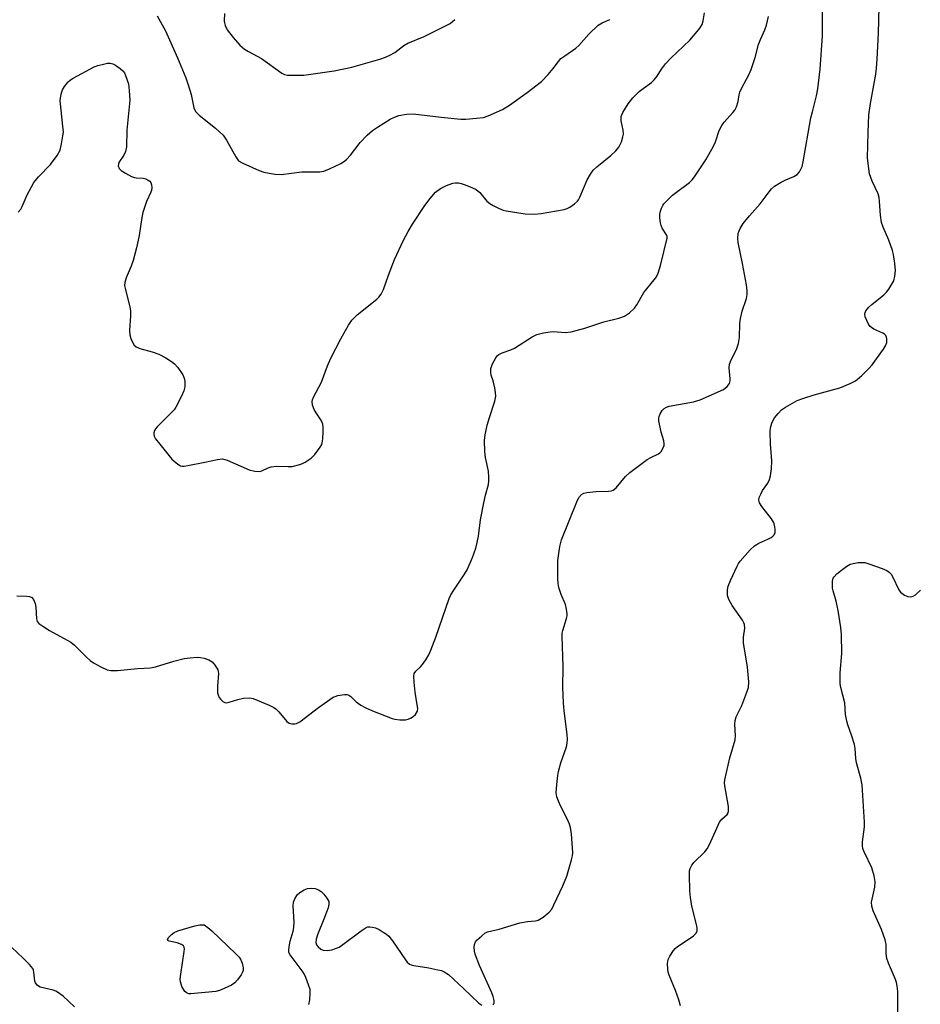
# Model space of a CAD drawing. Units: inches. Extents: x 1207767 to 1213766, y 509458 to 513459.
# Drawn here: x 1209666 to 1209929, y 512246 to 512533 of the extents above; entities that cross this region are included whole.
import ezdxf

# ---------------------------------------------------------------- set-up
doc = ezdxf.new("R2010")
doc.units = ezdxf.units.IN
doc.header["$MEASUREMENT"] = 0
doc.layers.add('Undefined', color=1, linetype='Continuous')

msp = doc.modelspace()

# ---------------------------------------------------------------- linework, layer by layer
at = {"layer": 'Undefined'}
for points, elevation in [([(1209804.41, 512245.62), (1209804.64, 512245.93), (1209804.71, 512246.15), (1209804.68, 512246.91), (1209804.41, 512248.02), (1209804.02, 512249.1), (1209800.42, 512257.07), (1209799.18, 512260.42), (1209798.96, 512261.28), (1209798.88, 512262.41), (1209798.95, 512263.24), (1209799.23, 512263.99), (1209799.76, 512264.63), (1209801.06, 512265.81), (1209801.99, 512266.51), (1209802.75, 512266.89), (1209806.14, 512267.7), (1209812.21, 512269.61), (1209814.43, 512269.97), (1209816.76, 512270.16), (1209817.57, 512270.38), (1209819.01, 512271.27), (1209820.81, 512272.69), (1209821.52, 512273.56), (1209822.19, 512274.83), (1209824.81, 512280.33), (1209825.95, 512283.23), (1209827.34, 512288.01), (1209827.59, 512289.16), (1209827.65, 512290.02), (1209827.31, 512295.54), (1209827.01, 512297.45), (1209826.7, 512298.4), (1209826.05, 512299.91), (1209824.16, 512303.54), (1209823.46, 512305.09), (1209823.01, 512306.41), (1209822.85, 512307.57), (1209822.99, 512309.93), (1209823.3, 512312.58), (1209823.51, 512313.74), (1209824.18, 512316.32), (1209825.81, 512320.97), (1209826.06, 512322.08), (1209826.17, 512323.2), (1209826.08, 512324.62), (1209825.2, 512331.47), (1209825, 512333.81), (1209824.82, 512338.28), (1209824.83, 512344.29), (1209824.54, 512353.25), (1209824.58, 512354.13), (1209824.73, 512354.97), (1209825.87, 512358.45), (1209826.04, 512359.25), (1209826.05, 512359.8), (1209825.87, 512361.19), (1209825.56, 512362.58), (1209824.28, 512365.5), (1209823.64, 512367.49), (1209823.41, 512368.64), (1209823.32, 512370.09), (1209823.27, 512373.89), (1209823.34, 512375.35), (1209823.87, 512379.46), (1209824.4, 512381.47), (1209828.83, 512392.54), (1209829.47, 512393.82), (1209830.22, 512394.68), (1209830.93, 512395.1), (1209831.76, 512395.29), (1209834.44, 512395.51), (1209838.15, 512395.65), (1209838.95, 512395.76), (1209839.44, 512395.93), (1209840.32, 512396.62), (1209843.11, 512399.95), (1209844.35, 512401.1), (1209849.45, 512404.93), (1209850.47, 512405.51), (1209852.73, 512406.59), (1209853.15, 512406.88), (1209853.52, 512407.27), (1209854.21, 512408.45), (1209854.37, 512408.95), (1209854.42, 512409.48), (1209854.29, 512410.32), (1209853.54, 512412.87), (1209853.19, 512414.31), (1209852.87, 512416.05), (1209852.82, 512416.9), (1209852.91, 512417.44), (1209853.24, 512418.21), (1209853.84, 512419.18), (1209854.39, 512419.81), (1209855.07, 512420.21), (1209855.86, 512420.44), (1209862.96, 512421.76), (1209864.88, 512422.29), (1209871.68, 512425.34), (1209872.83, 512426.23), (1209873.19, 512426.67), (1209873.43, 512427.11), (1209873.64, 512427.84), (1209873.67, 512428.42), (1209873.39, 512431.66), (1209873.46, 512432.74), (1209873.91, 512434), (1209875.54, 512437.05), (1209876.11, 512438.73), (1209876.4, 512440.49), (1209876.5, 512444.65), (1209876.66, 512446.08), (1209877.2, 512448.24), (1209878.45, 512451.9), (1209878.67, 512453.04), (1209878.64, 512454.18), (1209878.42, 512455.88), (1209877.26, 512462.11), (1209875.97, 512468.28), (1209875.88, 512469.43), (1209876.03, 512470.88), (1209876.28, 512471.66), (1209876.61, 512472.4), (1209877.48, 512473.8), (1209879.3, 512476.02), (1209882.47, 512479.52), (1209885.01, 512483.08), (1209885.73, 512483.97), (1209886.6, 512484.7), (1209888.61, 512485.91), (1209889.9, 512486.56), (1209892.23, 512487.58), (1209893.19, 512488.12), (1209893.92, 512488.93), (1209894.34, 512489.67), (1209894.68, 512490.46), (1209895.01, 512491.86), (1209897.27, 512504.64), (1209897.68, 512506.47), (1209898.92, 512511.1), (1209899.28, 512513.11), (1209899.93, 512518.9), (1209900.64, 512528.67), (1209900.61, 512537.96)], 290), ([(1209859.16, 512245.33), (1209858.64, 512247.04), (1209857.66, 512249.85), (1209855.84, 512254.29), (1209855.58, 512255.15), (1209855.46, 512255.99), (1209855.39, 512257.71), (1209855.53, 512258.81), (1209855.99, 512259.81), (1209857.09, 512261.45), (1209857.64, 512262.08), (1209858.31, 512262.64), (1209862.01, 512265.06), (1209862.93, 512265.76), (1209863.69, 512266.54), (1209864, 512267.22), (1209864.02, 512267.98), (1209863.86, 512269.05), (1209862.46, 512274.4), (1209862.09, 512276.92), (1209861.92, 512278.91), (1209861.75, 512283.59), (1209861.81, 512284.74), (1209861.98, 512285.47), (1209862.47, 512286.43), (1209863.12, 512287.31), (1209866.23, 512290.31), (1209866.98, 512291.17), (1209867.66, 512292.42), (1209869.72, 512297.22), (1209870.56, 512298.95), (1209871.22, 512299.82), (1209872.74, 512301.16), (1209873.09, 512301.71), (1209873.21, 512302.17), (1209873.13, 512303.56), (1209872.06, 512309.61), (1209872.02, 512310.47), (1209872.11, 512311.31), (1209873.61, 512317.71), (1209875.11, 512323.06), (1209875.21, 512324.17), (1209875.01, 512327.58), (1209875.08, 512328.69), (1209875.44, 512329.73), (1209877.07, 512333.04), (1209878.56, 512336.92), (1209878.99, 512338.33), (1209879.13, 512340), (1209878.7, 512344.28), (1209877.56, 512351.38), (1209877.57, 512353.01), (1209877.92, 512355.64), (1209877.84, 512356.7), (1209877.68, 512357.18), (1209877.29, 512357.94), (1209874.25, 512362.28), (1209873.26, 512364), (1209872.89, 512365.14), (1209872.87, 512366.81), (1209873.08, 512367.91), (1209873.73, 512369.51), (1209875.68, 512373.73), (1209876.11, 512374.48), (1209876.63, 512375.18), (1209879.55, 512378.47), (1209880.79, 512379.7), (1209882.04, 512380.46), (1209884.66, 512381.6), (1209885.66, 512382.12), (1209886.1, 512382.46), (1209886.47, 512382.88), (1209886.79, 512383.61), (1209886.83, 512384.41), (1209886.74, 512385.24), (1209886.55, 512386.05), (1209886.34, 512386.56), (1209885.71, 512387.52), (1209882.87, 512391.15), (1209882.22, 512392.28), (1209882.03, 512392.98), (1209882.15, 512393.76), (1209882.58, 512394.8), (1209883.15, 512395.81), (1209884.68, 512398.01), (1209885.17, 512399), (1209885.49, 512400.09), (1209885.72, 512402.15), (1209885.86, 512404.53), (1209885.47, 512409.51), (1209885.38, 512412.96), (1209885.49, 512414.1), (1209885.86, 512415.52), (1209886.18, 512416.33), (1209886.61, 512417.06), (1209887.68, 512418.36), (1209888.67, 512419.36), (1209889.86, 512420.2), (1209893.23, 512422.08), (1209894.85, 512422.75), (1209898.18, 512423.81), (1209905.74, 512425.81), (1209908.75, 512427.04), (1209910.32, 512427.84), (1209912.08, 512429.37), (1209914.19, 512431.43), (1209915.16, 512432.51), (1209918.48, 512437.15), (1209919.14, 512438.3), (1209919.41, 512439.02), (1209919.45, 512440.12), (1209919.34, 512440.65), (1209919.12, 512441.11), (1209918.76, 512441.47), (1209918.3, 512441.76), (1209915.67, 512442.99), (1209914.95, 512443.42), (1209914.54, 512443.77), (1209914.05, 512444.45), (1209913.55, 512445.49), (1209913.15, 512446.57), (1209913, 512447.35), (1209913.09, 512447.84), (1209913.33, 512448.3), (1209914.22, 512449.4), (1209915.06, 512450.19), (1209918.55, 512452.95), (1209919.34, 512453.75), (1209920.02, 512454.65), (1209920.94, 512456.07), (1209921.45, 512457.06), (1209921.78, 512458.41), (1209921.97, 512460.08), (1209921.8, 512462.12), (1209921.39, 512464.75), (1209921.13, 512465.89), (1209920.06, 512468.93), (1209918.36, 512472.74), (1209917.89, 512474.12), (1209917.57, 512476.28), (1209917.34, 512480.26), (1209917.21, 512481.39), (1209916.87, 512482.48), (1209915.17, 512486.19), (1209914.39, 512488.35), (1209914.13, 512489.78), (1209913.83, 512493.02), (1209913.95, 512500.36), (1209914.21, 512505.59), (1209914.68, 512508.83), (1209916.19, 512517.47), (1209916.43, 512519.18), (1209916.64, 512521.76), (1209916.96, 512529.37), (1209917.15, 512537.07)], 292), ([(1209665.22, 512365.09), (1209668.13, 512364.98), (1209668.96, 512364.86), (1209669.66, 512364.57), (1209670.13, 512364.03), (1209670.64, 512362.83), (1209670.83, 512361.72), (1209670.97, 512358.35), (1209671.19, 512357.62), (1209671.68, 512357.03), (1209672.81, 512356.18), (1209674.75, 512354.94), (1209680.99, 512351.58), (1209682.1, 512350.67), (1209685.59, 512347.14), (1209686.69, 512346.17), (1209687.68, 512345.52), (1209689.76, 512344.33), (1209691.62, 512343.43), (1209692.72, 512343.25), (1209694.68, 512343.27), (1209700.5, 512343.84), (1209704.33, 512344.04), (1209705.77, 512344.35), (1209711.15, 512346.02), (1209714.12, 512346.79), (1209715.87, 512347.01), (1209717.92, 512347.16), (1209718.91, 512347.1), (1209719.97, 512346.86), (1209721.32, 512346.37), (1209722.28, 512345.78), (1209723.24, 512344.69), (1209723.97, 512343.47), (1209724.11, 512342.95), (1209724.14, 512342.41), (1209723.89, 512338.73), (1209723.92, 512336.73), (1209724.04, 512336.18), (1209724.37, 512335.41), (1209724.84, 512334.76), (1209725.39, 512334.22), (1209726.03, 512333.89), (1209726.53, 512333.86), (1209727.33, 512334.02), (1209729.83, 512334.83), (1209731.52, 512335.17), (1209733.2, 512335.32), (1209734.31, 512335.09), (1209738.98, 512333.11), (1209740.3, 512332.44), (1209740.98, 512331.94), (1209741.76, 512331.17), (1209744.17, 512328.33), (1209744.84, 512327.9), (1209745.62, 512327.71), (1209746.43, 512327.68), (1209746.96, 512327.77), (1209747.91, 512328.25), (1209753.36, 512332.42), (1209757.7, 512335.44), (1209758.21, 512335.7), (1209759.03, 512335.96), (1209760.99, 512336.3), (1209761.78, 512336.27), (1209762.24, 512336.1), (1209762.84, 512335.64), (1209764.42, 512334.14), (1209765.79, 512333.18), (1209767.23, 512332.32), (1209769.12, 512331.5), (1209774.88, 512329.23), (1209775.72, 512329.03), (1209777.14, 512328.85), (1209777.99, 512328.82), (1209778.8, 512328.89), (1209779.57, 512329.08), (1209780.3, 512329.37), (1209781.03, 512329.86), (1209781.68, 512330.45), (1209782.04, 512330.88), (1209782.29, 512331.36), (1209782.38, 512332.13), (1209782.26, 512333.25), (1209781.65, 512336.96), (1209781.32, 512339.86), (1209781.21, 512341.57), (1209781.34, 512342.36), (1209781.82, 512343.11), (1209783.22, 512344.37), (1209783.77, 512344.98), (1209784.74, 512346.37), (1209785.6, 512347.83), (1209786.18, 512349.18), (1209787.63, 512353.04), (1209791.58, 512364.31), (1209792.07, 512365.33), (1209792.91, 512366.76), (1209796.09, 512371.43), (1209796.85, 512372.7), (1209798.38, 512376.24), (1209799.35, 512379.04), (1209799.79, 512380.66), (1209800.13, 512382.51), (1209800.76, 512387.31), (1209801.65, 512392.22), (1209802.14, 512394.5), (1209803.03, 512397.61), (1209803.19, 512398.61), (1209803.19, 512399.74), (1209803.03, 512401.44), (1209802.22, 512405.49), (1209801.96, 512407.23), (1209801.89, 512410.41), (1209802.05, 512412.13), (1209802.71, 512414.91), (1209803.32, 512417.14), (1209804.87, 512421.97), (1209805.17, 512423.36), (1209805.15, 512424.43), (1209804.89, 512425.85), (1209804.41, 512427.84), (1209803.88, 512429.5), (1209803.71, 512430.34), (1209803.72, 512431.48), (1209804.19, 512432.84), (1209805.18, 512434.6), (1209805.69, 512435.22), (1209806.1, 512435.56), (1209807.08, 512436.08), (1209809.56, 512436.93), (1209810.63, 512437.39), (1209815.84, 512440.73), (1209817.14, 512441.38), (1209819.11, 512441.88), (1209821.11, 512442.21), (1209821.92, 512442.23), (1209825.55, 512442.02), (1209827.25, 512442.22), (1209831.19, 512443.21), (1209836.73, 512445.12), (1209841.17, 512446.2), (1209842.75, 512446.74), (1209844.21, 512447.72), (1209845.72, 512449.1), (1209846.38, 512450.06), (1209848.44, 512453.62), (1209851.47, 512457.35), (1209852.12, 512458.24), (1209852.61, 512459.29), (1209853.29, 512461.58), (1209855.23, 512469.53), (1209855.23, 512470.04), (1209855.11, 512470.5), (1209853.84, 512472.47), (1209853.51, 512473.2), (1209853.29, 512474), (1209853.11, 512475.43), (1209853.1, 512476.58), (1209853.26, 512477.43), (1209853.56, 512478.26), (1209853.97, 512479.04), (1209854.32, 512479.51), (1209856.84, 512482.04), (1209857.96, 512483.01), (1209861.77, 512485.82), (1209862.6, 512486.6), (1209863.24, 512487.4), (1209866.51, 512492.42), (1209868.81, 512496.4), (1209869.38, 512497.7), (1209870.45, 512500.93), (1209871.18, 512502.48), (1209871.9, 512503.41), (1209874.48, 512506.23), (1209874.98, 512506.92), (1209875.51, 512507.92), (1209876.03, 512509.46), (1209876.3, 512511.44), (1209876.5, 512512.21), (1209876.96, 512513.27), (1209879.17, 512517.44), (1209879.79, 512518.77), (1209881, 512522.31), (1209881.94, 512526.06), (1209882.51, 512527.55), (1209883.78, 512530.4), (1209884.24, 512531.77), (1209884.83, 512534.31)], 288), ([(1209665.68, 512477.11), (1209666.41, 512478), (1209666.81, 512478.75), (1209668.28, 512482.21), (1209669.5, 512484.55), (1209670.25, 512485.78), (1209671.63, 512487.42), (1209675.13, 512491), (1209677.01, 512493.66), (1209677.87, 512495.19), (1209678.35, 512497.12), (1209678.73, 512499.38), (1209678.84, 512500.52), (1209678.73, 512502.28), (1209677.97, 512508.76), (1209677.95, 512509.64), (1209678.03, 512510.53), (1209678.28, 512511.99), (1209678.55, 512512.83), (1209679.14, 512513.83), (1209680.27, 512515.2), (1209680.94, 512515.78), (1209681.69, 512516.25), (1209687.85, 512519.56), (1209688.93, 512519.95), (1209690.62, 512520.38), (1209691.74, 512520.61), (1209692.56, 512520.66), (1209693.33, 512520.47), (1209694.04, 512520.09), (1209695.43, 512519.13), (1209696.26, 512518.38), (1209696.68, 512517.8), (1209697.04, 512517.08), (1209697.83, 512514.64), (1209698.11, 512512.66), (1209698.28, 512509.81), (1209697.39, 512501.1), (1209697.34, 512496.17), (1209697.01, 512494.82), (1209696.49, 512493.81), (1209695.08, 512491.61), (1209694.91, 512491.11), (1209694.89, 512490.61), (1209695.19, 512489.9), (1209695.77, 512489.32), (1209696.99, 512488.54), (1209698.79, 512487.58), (1209699.59, 512487.27), (1209700.13, 512487.15), (1209702.17, 512487.1), (1209702.95, 512486.87), (1209703.67, 512486.51), (1209704.08, 512486.19), (1209704.37, 512485.8), (1209704.59, 512485.07), (1209704.67, 512484.28), (1209704.6, 512483.48), (1209704.45, 512482.97), (1209703.17, 512480.21), (1209702.08, 512476.99), (1209701.8, 512475.56), (1209701.03, 512470.32), (1209700.18, 512466.75), (1209699.2, 512463.05), (1209698.65, 512461.4), (1209697.2, 512457.97), (1209696.78, 512456.58), (1209696.75, 512455.75), (1209696.88, 512454.91), (1209698.29, 512449.4), (1209698.49, 512448.31), (1209698.5, 512446.88), (1209698.2, 512442.57), (1209698.24, 512441.27), (1209698.56, 512440.22), (1209699.15, 512438.97), (1209699.57, 512438.29), (1209700.14, 512437.76), (1209701.14, 512437.35), (1209704.75, 512436.36), (1209706.7, 512435.61), (1209708.75, 512434.54), (1209710.44, 512433.5), (1209711.35, 512432.84), (1209712.28, 512431.78), (1209713.71, 512429.62), (1209714.18, 512428.6), (1209714.33, 512427.78), (1209714.33, 512426.09), (1209714.06, 512424.98), (1209713.32, 512423.35), (1209711.69, 512420.17), (1209711.19, 512419.44), (1209710.63, 512418.79), (1209706.3, 512414.47), (1209705.75, 512413.82), (1209705.48, 512413.36), (1209705.27, 512412.66), (1209705.26, 512412.19), (1209705.41, 512411.69), (1209705.81, 512410.97), (1209707.01, 512409.34), (1209710.5, 512405.01), (1209712.3, 512403.49), (1209713.03, 512403.08), (1209713.55, 512402.95), (1209714.1, 512402.94), (1209715.24, 512403.1), (1209720.15, 512404.07), (1209723.88, 512404.91), (1209725.3, 512405.04), (1209726.67, 512404.66), (1209733.17, 512401.89), (1209734.76, 512401.48), (1209736.08, 512401.36), (1209736.87, 512401.55), (1209738.72, 512402.43), (1209739.53, 512402.71), (1209741.25, 512402.9), (1209744.53, 512402.8), (1209745.7, 512402.86), (1209747.94, 512403.38), (1209748.74, 512403.71), (1209749.51, 512404.15), (1209751.24, 512405.32), (1209752.33, 512406.32), (1209753.9, 512408.5), (1209754.32, 512409.27), (1209754.5, 512409.8), (1209754.65, 512410.92), (1209754.74, 512412.93), (1209754.75, 512414.35), (1209754.66, 512415.18), (1209754.26, 512416.19), (1209752.68, 512418.53), (1209752.14, 512419.52), (1209751.65, 512420.8), (1209751.51, 512421.83), (1209751.62, 512422.35), (1209751.95, 512423.12), (1209754.29, 512427.48), (1209756.03, 512432.22), (1209757.04, 512434.48), (1209759.88, 512440.14), (1209762.19, 512444.13), (1209763.13, 512445.57), (1209764.69, 512447.16), (1209770.42, 512451.7), (1209771.03, 512452.32), (1209771.72, 512453.22), (1209772.37, 512454.51), (1209773.83, 512458.71), (1209775.63, 512463.3), (1209778.25, 512468.9), (1209779.55, 512471.44), (1209780.82, 512473.66), (1209784.42, 512479.04), (1209786.06, 512481.14), (1209787.61, 512482.92), (1209789, 512484.02), (1209789.77, 512484.47), (1209790.78, 512484.94), (1209792.61, 512485.57), (1209793.44, 512485.69), (1209794.27, 512485.68), (1209795.11, 512485.5), (1209796.22, 512485.12), (1209798.43, 512484.27), (1209799.48, 512483.77), (1209800.51, 512482.89), (1209802.61, 512480.36), (1209803.42, 512479.62), (1209804.43, 512479.05), (1209806.02, 512478.31), (1209807.37, 512477.74), (1209808.21, 512477.48), (1209813.81, 512476.67), (1209816.41, 512476.55), (1209818.45, 512476.74), (1209825.21, 512477.89), (1209826.04, 512478.15), (1209826.79, 512478.55), (1209828.18, 512479.56), (1209829.02, 512480.32), (1209829.36, 512480.76), (1209829.76, 512481.51), (1209831.92, 512486.55), (1209832.88, 512488.24), (1209833.67, 512489.38), (1209834.68, 512490.38), (1209838.8, 512493.67), (1209840.23, 512495.06), (1209841.14, 512496.13), (1209841.56, 512496.88), (1209841.89, 512497.69), (1209842.33, 512499.09), (1209842.49, 512499.94), (1209842.44, 512501.04), (1209841.85, 512503.78), (1209841.8, 512504.32), (1209841.86, 512505.04), (1209841.98, 512505.51), (1209842.34, 512506.28), (1209843.91, 512508.73), (1209845.25, 512510.48), (1209847.08, 512512.33), (1209848.2, 512513.27), (1209850.66, 512514.98), (1209851.5, 512515.74), (1209852.34, 512516.8), (1209853.58, 512518.89), (1209854.8, 512520.41), (1209856.34, 512522.08), (1209861.84, 512527.37), (1209864.51, 512530.49), (1209865.04, 512531.18), (1209865.47, 512531.92), (1209865.8, 512533.02), (1209866.14, 512535.34)], 286), ([(1209706.3, 512534.49), (1209708.68, 512530.12), (1209712.23, 512522.24), (1209714.63, 512516.36), (1209715.33, 512514.31), (1209716.17, 512511.47), (1209717, 512507.58), (1209717.18, 512507.06), (1209717.53, 512506.46), (1209718.53, 512505.47), (1209723.27, 512501.7), (1209725.55, 512499.57), (1209726.53, 512498.14), (1209729.2, 512493.25), (1209730.05, 512492.13), (1209731.24, 512491.39), (1209736.03, 512489.32), (1209737.38, 512488.84), (1209739.01, 512488.47), (1209740.71, 512488.23), (1209742.47, 512488.17), (1209748.56, 512488.95), (1209753.79, 512488.94), (1209754.99, 512489.14), (1209756.58, 512489.76), (1209759.94, 512491.35), (1209760.67, 512491.79), (1209761.56, 512492.51), (1209762.73, 512493.8), (1209765.56, 512497.5), (1209767.65, 512499.58), (1209769.18, 512500.96), (1209770.62, 512501.94), (1209774.32, 512504.24), (1209775.58, 512504.88), (1209776.9, 512505.39), (1209779.1, 512505.76), (1209781.06, 512505.88), (1209789.24, 512504.88), (1209794.96, 512504.32), (1209796.4, 512504.29), (1209799.57, 512504.53), (1209801.56, 512504.82), (1209802.92, 512505.29), (1209807.18, 512507.14), (1209809.17, 512508.37), (1209814.37, 512512.11), (1209818.51, 512515.28), (1209820.45, 512517.37), (1209821.91, 512519.13), (1209823.46, 512521.17), (1209824.23, 512521.99), (1209825.31, 512522.83), (1209828.58, 512525.06), (1209829.47, 512525.77), (1209832.39, 512529.13), (1209835.07, 512531.74), (1209836.22, 512532.45), (1209838.51, 512533.38)], 284), ([(1209725.95, 512535.17), (1209725.86, 512532.93), (1209725.92, 512532.39), (1209726.12, 512531.62), (1209726.75, 512530.4), (1209728.48, 512528.11), (1209730.43, 512525.88), (1209731.06, 512525.27), (1209731.72, 512524.77), (1209732.91, 512524.04), (1209736.71, 512521.96), (1209742.7, 512517.7), (1209743.47, 512517.32), (1209744.29, 512517.14), (1209746.26, 512517.09), (1209749.12, 512517.18), (1209758, 512518.38), (1209763.17, 512519.5), (1209771.33, 512521.8), (1209772.99, 512522.35), (1209774.23, 512522.95), (1209775.65, 512523.79), (1209778.3, 512525.76), (1209779.48, 512526.51), (1209784.22, 512528.47), (1209790.33, 512531.42), (1209791.87, 512532.27), (1209793.26, 512533.4)], 282), ([(1209922.65, 512240.77), (1209922.61, 512249.53), (1209922.5, 512251.08), (1209922.27, 512252.17), (1209921.99, 512252.99), (1209919.9, 512257.82), (1209919.4, 512259.18), (1209919.21, 512260.6), (1209919.28, 512263.25), (1209918.96, 512264.62), (1209917.87, 512267.6), (1209915.48, 512273.07), (1209915.02, 512274.45), (1209915, 512275.57), (1209915.93, 512280.02), (1209915.99, 512281.58), (1209915.69, 512283.3), (1209915.06, 512285.61), (1209912.83, 512290.3), (1209912.45, 512291.32), (1209912.29, 512292.09), (1209912.3, 512293.25), (1209912.87, 512297.61), (1209912.94, 512299.01), (1209912.2, 512309.87), (1209911.8, 512311.86), (1209910.61, 512316.25), (1209910.42, 512317.53), (1209910.17, 512320.49), (1209909.94, 512321.61), (1209909.15, 512324.35), (1209908.01, 512327.35), (1209907.7, 512328.46), (1209907.39, 512330.43), (1209907.15, 512333.81), (1209905.98, 512338.26), (1209905.8, 512339.41), (1209905.78, 512342.54), (1209906.28, 512348.24), (1209906.17, 512353.79), (1209905.96, 512355.83), (1209905.23, 512360.77), (1209904.6, 512363.51), (1209903.74, 512366.51), (1209903.57, 512367.34), (1209903.52, 512368.22), (1209903.59, 512369.38), (1209903.77, 512370.19), (1209904.02, 512370.66), (1209904.79, 512371.45), (1209906.15, 512372.53), (1209907.78, 512373.74), (1209908.76, 512374.31), (1209909.58, 512374.55), (1209911.03, 512374.77), (1209912.19, 512374.84), (1209913.04, 512374.77), (1209914.13, 512374.45), (1209918.04, 512373.03), (1209919.39, 512372.46), (1209920.13, 512372.03), (1209920.69, 512371.44), (1209921.12, 512370.72), (1209922.92, 512366.78), (1209923.46, 512366.14), (1209924.59, 512365.3), (1209925.59, 512364.84), (1209926.38, 512364.77), (1209927.15, 512364.94), (1209927.84, 512365.38), (1209929.29, 512366.75)], 294), ([(1209750.57, 512245.7), (1209750.86, 512247.04), (1209751, 512248.99), (1209750.91, 512250.1), (1209750.51, 512251.47), (1209749.7, 512253.63), (1209749.2, 512254.65), (1209748.58, 512255.59), (1209745.1, 512260.19), (1209744.75, 512260.94), (1209744.69, 512261.46), (1209744.78, 512262.56), (1209745.1, 512264.23), (1209746.03, 512267.18), (1209746.21, 512268.24), (1209746.25, 512269.86), (1209745.97, 512274.45), (1209746.07, 512275.57), (1209746.45, 512276.57), (1209747.19, 512277.72), (1209747.97, 512278.46), (1209749.17, 512279.24), (1209750.22, 512279.62), (1209751.34, 512279.73), (1209752.42, 512279.56), (1209753.43, 512279.18), (1209754.12, 512278.74), (1209754.94, 512277.92), (1209755.85, 512276.78), (1209756.39, 512275.83), (1209756.45, 512275.05), (1209756.18, 512273.95), (1209754.94, 512270.59), (1209753.06, 512266.06), (1209752.68, 512264.78), (1209752.62, 512263.8), (1209752.82, 512263.13), (1209753.28, 512262.52), (1209754.08, 512261.86), (1209754.8, 512261.57), (1209755.91, 512261.52), (1209757.33, 512261.71), (1209758.38, 512262.04), (1209759.38, 512262.49), (1209760.13, 512262.93), (1209765.9, 512267.26), (1209767.33, 512268.17), (1209767.83, 512268.36), (1209768.37, 512268.41), (1209769.2, 512268.32), (1209770.03, 512268.1), (1209771.07, 512267.6), (1209772.33, 512266.87), (1209773.3, 512266.23), (1209773.94, 512265.66), (1209775.02, 512264.27), (1209778.81, 512258.74), (1209779.33, 512258.07), (1209779.94, 512257.53), (1209780.43, 512257.3), (1209781.26, 512257.08), (1209785.65, 512256.39), (1209788.22, 512255.88), (1209789.35, 512255.61), (1209790.14, 512255.3), (1209791.33, 512254.45), (1209795.76, 512250.43), (1209800.19, 512246.11), (1209801.15, 512245.53)], 290), ([(1209682.12, 512245.08), (1209678.76, 512248.11), (1209677.15, 512249.36), (1209676.64, 512249.65), (1209675.82, 512249.94), (1209672.1, 512250.82), (1209671.6, 512251.05), (1209671.18, 512251.38), (1209670.69, 512252.02), (1209670.5, 512252.5), (1209670.21, 512255.17), (1209670.09, 512255.71), (1209669.88, 512256.21), (1209669, 512257.35), (1209667.15, 512259.25), (1209660.44, 512265.52)], 288)]:
    msp.add_lwpolyline(points, dxfattribs=dict(at, elevation=elevation))
at = {"layer": 'Undefined', "elevation": 290}
msp.add_lwpolyline([(1209716.08, 512248.83), (1209715.53, 512248.86), (1209715.05, 512248.98), (1209714.68, 512249.19), (1209714.32, 512249.55), (1209713.5, 512250.98), (1209713.06, 512252.29), (1209713.02, 512253.13), (1209713.15, 512254.56), (1209714.18, 512261.17), (1209714.22, 512261.98), (1209714.15, 512262.46), (1209713.92, 512262.84), (1209713.32, 512263.23), (1209712.05, 512263.69), (1209709.72, 512264.26), (1209709.4, 512264.44), (1209709.3, 512264.7), (1209709.7, 512265.41), (1209710.44, 512266.17), (1209711.24, 512266.74), (1209712.33, 512267.26), (1209717.22, 512268.72), (1209718.68, 512268.94), (1209720.03, 512268.95), (1209721.07, 512268.18), (1209722.19, 512267.2), (1209729.2, 512260.55), (1209730.23, 512259.5), (1209730.7, 512258.79), (1209731.1, 512257.77), (1209731.4, 512256.44), (1209731.4, 512255.67), (1209731.22, 512255.15), (1209730.79, 512254.4), (1209729.72, 512252.95), (1209728.93, 512252.06), (1209727.98, 512251.39), (1209725.86, 512250.35), (1209724.49, 512249.8), (1209723.43, 512249.56)], close=True, dxfattribs=at)

doc.saveas('drawing.dxf')
